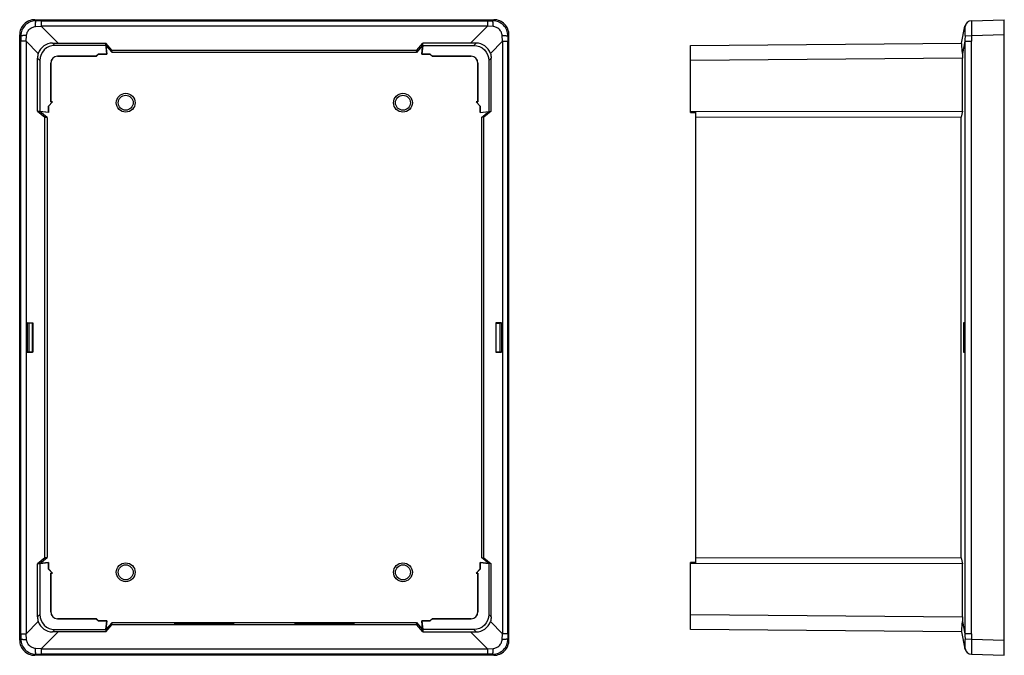
# Model space of a CAD drawing. Units: inches. Extents: x -526 to 299, y -251 to 289.
# Drawn here: x -526 to -166, y -96 to 136 of the extents above; entities that cross this region are included whole.
import ezdxf

# ---------------------------------------------------------------- set-up
doc = ezdxf.new("R2010")
doc.units = ezdxf.units.IN
doc.header["$LTSCALE"] = 1.21
doc.header["$MEASUREMENT"] = 0
doc.layers.get('0').update_dxf_attribs({"linetype": 'CONTINUOUS'})

msp = doc.modelspace()

# ---------------------------------------------------------------- linework, layer by layer
at = {"color": 7, "linetype": 'Continuous'}
for p, q in [((-520.58, 136), (-521, 136.42)), ((-521, 136.42), (-352.7, 136.42)), ((-520.68, 133.92), (-518.58, 134.02)), ((-518.58, 136), (-520.58, 136)), ((-518.58, 136), (-518.58, 134.02)), ((-518.58, 136), (-355.11, 136)), ((-512.43, 127.86), (-518.58, 134.02)), ((-355.11, 134.02), (-518.58, 134.02)), ((-361.26, 127.86), (-355.11, 134.02)), ((-355.11, 136), (-353.12, 136)), ((-355.11, 136), (-355.11, 134.02)), ((-353.01, 133.92), (-355.11, 134.02)), ((-353.12, 136), (-352.7, 136.42)), ((-181.41, 127.87), (-180.1, 134.02)), ((-177.7, 136), (-165.69, 136.42)), ((-165.69, -96.37), (-165.69, 136.42)), ((-526.49, -90.88), (-526.49, 130.92)), ((-526.49, 130.92), (-526.07, 130.5)), ((-526.07, 130.5), (-526.07, 128.51)), ((-524.09, 128.51), (-523.99, 130.61)), ((-349.6, 128.51), (-349.7, 130.61)), ((-347.2, 130.92), (-347.62, 130.5)), ((-347.62, 130.5), (-347.62, 128.51)), ((-347.2, -90.88), (-347.2, 130.92)), ((-180.08, 130.61), (-177.7, 130.5)), ((-165.69, 130.92), (-177.7, 130.5)), ((-526.07, -88.47), (-526.07, 128.51)), ((-524.09, 128.51), (-526.07, 128.51)), ((-524.09, 128.51), (-524.09, -88.47)), ((-524.09, 128.51), (-519.67, 124.09)), ((-513.58, 127), (-514.44, 127.87)), ((-514.44, 127.87), (-512.43, 127.87)), ((-494.87, 127), (-513.58, 127)), ((-512.43, 127.87), (-494.96, 127.87)), ((-494.53, 123.82), (-494.96, 127.87)), ((-492.74, 125.2), (-494.96, 127.86)), ((-494.88, 127), (-494.55, 123.84)), ((-494.87, 127.02), (-494.87, 127)), ((-494.87, 127.01), (-492.65, 124.36)), ((-378.83, 127.01), (-381.04, 124.36)), ((-380.96, 125.2), (-378.73, 127.86)), ((-379.16, 123.82), (-378.73, 127.87)), ((-378.81, 127), (-379.14, 123.84)), ((-378.82, 127.02), (-378.82, 127)), ((-378.82, 127), (-360.12, 127)), ((-361.26, 127.87), (-378.73, 127.87)), ((-359.25, 127.87), (-361.26, 127.87)), ((-360.12, 127), (-359.25, 127.87)), ((-349.6, 128.51), (-354.02, 124.09)), ((-349.6, 128.51), (-347.62, 128.51)), ((-349.6, 128.51), (-349.6, -88.47)), ((-347.62, -88.47), (-347.62, 128.51)), ((-280.69, 127), (-181.37, 127.87)), ((-280.69, 102.47), (-280.69, 127)), ((-180.1, 128.51), (-181.04, 124.09)), ((-180.1, 128.51), (-177.74, 128.51)), ((-180.1, 128.51), (-180.1, -88.47)), ((-177.74, -88.47), (-177.74, 128.51)), ((-512.59, 123.02), (-512.61, 123.04)), ((-512.61, 123.04), (-498.45, 123.04)), ((-498.47, 123.02), (-512.59, 123.02)), ((-498.45, 123.04), (-498.47, 123.02)), ((-498.46, 122.96), (-498.47, 123.02)), ((-498.46, 122.96), (-497.64, 123.82)), ((-498.45, 123.02), (-498.46, 122.96)), ((-497.65, 123.84), (-498.42, 123.03)), ((-497.64, 123.82), (-497.65, 123.84)), ((-494.55, 123.84), (-497.65, 123.84)), ((-497.64, 123.82), (-494.53, 123.82)), ((-494.53, 123.82), (-494.55, 123.84)), ((-492.65, 124.36), (-492.74, 125.2)), ((-492.74, 125.2), (-380.96, 125.2)), ((-381.04, 124.36), (-492.65, 124.36)), ((-381.04, 124.36), (-380.96, 125.2)), ((-379.16, 123.82), (-379.14, 123.84)), ((-376.05, 123.82), (-379.16, 123.82)), ((-379.14, 123.84), (-376.04, 123.84)), ((-376.05, 123.82), (-376.04, 123.84)), ((-375.23, 122.96), (-376.05, 123.82)), ((-376.04, 123.84), (-375.27, 123.03)), ((-361.08, 123.04), (-375.24, 123.04)), ((-375.24, 123.04), (-375.22, 123.02)), ((-375.24, 123.02), (-375.23, 122.96)), ((-375.23, 122.96), (-375.22, 123.02)), ((-375.22, 123.02), (-361.1, 123.02)), ((-361.1, 123.02), (-361.08, 123.04)), ((-519.95, 102.89), (-519.95, 122.37)), ((-519.95, 122.37), (-519.08, 121.5)), ((-519.08, 121.5), (-519.08, 102.8)), ((-515.11, 106.38), (-515.11, 120.54)), ((-515.11, 120.54), (-515.09, 120.52)), ((-515.09, 120.52), (-515.09, 106.39)), ((-358.58, 120.54), (-358.6, 120.52)), ((-358.6, 120.52), (-358.6, 106.39)), ((-358.58, 106.38), (-358.58, 120.54)), ((-353.75, 122.37), (-354.62, 121.5)), ((-354.62, 121.5), (-354.62, 102.8)), ((-353.75, 102.89), (-353.75, 122.37)), ((-180.98, 122.37), (-280.69, 121.5)), ((-180.98, 102.89), (-180.98, 122.37)), ((-514.47, 106.31), (-515.91, 104.81)), ((-515.91, 104.81), (-515.91, 102.47)), ((-515.91, 104.81), (-515.89, 104.8)), ((-515.89, 104.8), (-514.43, 106.32)), ((-515.89, 102.46), (-515.89, 104.8)), ((-515.09, 106.39), (-515.11, 106.38)), ((-515.11, 106.38), (-514.47, 106.31)), ((-514.43, 106.32), (-515.09, 106.39)), ((-514.43, 106.32), (-514.47, 106.31)), ((-359.26, 106.32), (-358.6, 106.39)), ((-359.26, 106.32), (-359.22, 106.31)), ((-357.8, 104.8), (-359.26, 106.32)), ((-358.58, 106.38), (-359.22, 106.31)), ((-359.22, 106.31), (-357.78, 104.81)), ((-358.6, 106.39), (-358.58, 106.38)), ((-357.78, 104.81), (-357.8, 104.8)), ((-357.8, 102.46), (-357.8, 104.8)), ((-357.78, 104.81), (-357.78, 102.47)), ((-515.89, 102.46), (-519.95, 102.89)), ((-519.94, 102.89), (-517.29, 100.67)), ((-519.08, 102.8), (-519.09, 102.79)), ((-515.91, 102.47), (-519.08, 102.81)), ((-516.44, 100.58), (-519.08, 102.79)), ((-515.91, 102.47), (-515.89, 102.46)), ((-357.8, 102.46), (-353.75, 102.89)), ((-357.78, 102.47), (-357.8, 102.46)), ((-357.78, 102.47), (-354.62, 102.81)), ((-357.25, 100.58), (-354.61, 102.79)), ((-353.75, 102.89), (-356.4, 100.67)), ((-354.62, 102.8), (-354.6, 102.79)), ((-280.69, 102.8), (-180.98, 102.89)), ((-280.69, 102.47), (-278.69, 102.46)), ((-278.69, -62.75), (-278.69, 102.79)), ((-180.98, 102.89), (-181.55, 100.67)), ((-517.29, -60.63), (-517.29, 100.67)), ((-517.29, 100.67), (-516.44, 100.58)), ((-516.44, 100.58), (-516.44, -60.54)), ((-356.4, 100.67), (-357.25, 100.58)), ((-357.25, 100.58), (-357.25, -60.54)), ((-356.4, -60.63), (-356.4, 100.67)), ((-181.55, 100.67), (-278.69, 100.58)), ((-181.55, -60.63), (-181.55, 100.67)), ((-523.7, 25.42), (-523.7, 14.62)), ((-523.18, 25.33), (-523.7, 25.42)), ((-523.7, 25.42), (-521.7, 25.42)), ((-523.18, 25.33), (-523.18, 14.71)), ((-521.77, 25.33), (-523.18, 25.33)), ((-521.7, 25.42), (-521.77, 25.33)), ((-521.77, 14.71), (-521.77, 25.33)), ((-521.7, 25.42), (-521.7, 14.62)), ((-349.99, 25.42), (-351.99, 25.42)), ((-351.99, 25.42), (-351.93, 25.33)), ((-351.99, 25.42), (-351.99, 14.62)), ((-351.93, 25.33), (-350.51, 25.33)), ((-351.93, 14.71), (-351.93, 25.33)), ((-350.51, 25.33), (-349.99, 25.42)), ((-350.51, 25.33), (-350.51, 14.71)), ((-349.99, 25.42), (-349.99, 14.62)), ((-180.18, 25.42), (-180.61, 25.42)), ((-180.61, 25.42), (-180.18, 25.41)), ((-180.61, 25.42), (-180.61, 14.62)), ((-180.18, 25.42), (-180.18, 14.62)), ((-523.7, 14.62), (-523.18, 14.71)), ((-521.7, 14.62), (-523.7, 14.62)), ((-523.18, 14.71), (-521.77, 14.71)), ((-521.7, 14.62), (-521.77, 14.71)), ((-351.99, 14.62), (-351.93, 14.71)), ((-351.99, 14.62), (-349.99, 14.62)), ((-350.51, 14.71), (-351.93, 14.71)), ((-349.99, 14.62), (-350.51, 14.71)), ((-180.61, 14.62), (-180.18, 14.64)), ((-180.61, 14.62), (-180.18, 14.62)), ((-517.29, -60.63), (-519.95, -62.84)), ((-519.09, -62.75), (-516.44, -60.54)), ((-516.44, -60.54), (-517.29, -60.63)), ((-354.6, -62.75), (-357.25, -60.54)), ((-357.25, -60.54), (-356.4, -60.63)), ((-356.4, -60.63), (-353.75, -62.84)), ((-278.69, -60.54), (-181.55, -60.63)), ((-181.55, -60.63), (-180.98, -62.84)), ((-519.95, -62.84), (-519.09, -62.75)), ((-519.95, -82.33), (-519.95, -62.84)), ((-515.89, -62.41), (-519.09, -62.75)), ((-519.09, -62.75), (-519.08, -62.76)), ((-519.08, -62.76), (-515.91, -62.43)), ((-519.08, -62.76), (-519.08, -81.46)), ((-515.89, -62.41), (-515.91, -62.43)), ((-515.91, -62.43), (-515.91, -64.77)), ((-515.91, -64.77), (-515.89, -64.76)), ((-515.91, -64.77), (-514.47, -66.27)), ((-515.89, -64.76), (-515.89, -62.41)), ((-514.43, -66.28), (-515.89, -64.76)), ((-359.26, -66.28), (-357.8, -64.76)), ((-357.78, -64.77), (-359.22, -66.27)), ((-357.8, -62.41), (-357.78, -62.43)), ((-357.8, -62.41), (-354.6, -62.75)), ((-357.8, -64.76), (-357.8, -62.41)), ((-357.78, -64.77), (-357.8, -64.76)), ((-354.62, -62.76), (-357.78, -62.43)), ((-357.78, -62.43), (-357.78, -64.77)), ((-354.6, -62.75), (-354.62, -62.76)), ((-354.62, -62.76), (-354.62, -81.46)), ((-353.75, -62.84), (-354.6, -62.75)), ((-353.75, -82.33), (-353.75, -62.84)), ((-278.69, -62.41), (-280.69, -62.43)), ((-280.69, -86.96), (-280.69, -62.43)), ((-180.98, -62.84), (-280.69, -62.76)), ((-180.98, -82.33), (-180.98, -62.84)), ((-514.47, -66.27), (-515.11, -66.33)), ((-515.11, -66.33), (-515.09, -66.35)), ((-515.11, -80.49), (-515.11, -66.33)), ((-515.09, -66.35), (-514.43, -66.28)), ((-515.09, -66.35), (-515.09, -80.48)), ((-514.47, -66.27), (-514.43, -66.28)), ((-359.22, -66.27), (-359.26, -66.28)), ((-358.6, -66.35), (-359.26, -66.28)), ((-359.22, -66.27), (-358.58, -66.33)), ((-358.58, -66.33), (-358.6, -66.35)), ((-358.6, -66.35), (-358.6, -80.48)), ((-358.58, -80.49), (-358.58, -66.33)), ((-519.08, -81.46), (-519.95, -82.33)), ((-515.09, -80.48), (-515.11, -80.49)), ((-512.61, -82.99), (-512.59, -82.98)), ((-512.59, -82.98), (-498.47, -82.98)), ((-498.47, -82.98), (-498.46, -82.92)), ((-498.47, -82.98), (-498.45, -82.99)), ((-497.64, -83.78), (-498.46, -82.92)), ((-498.46, -82.92), (-498.45, -82.98)), ((-376.05, -83.78), (-375.23, -82.92)), ((-375.23, -82.92), (-375.24, -82.98)), ((-375.22, -82.98), (-375.24, -82.99)), ((-375.22, -82.98), (-375.23, -82.92)), ((-361.1, -82.98), (-375.22, -82.98)), ((-361.08, -82.99), (-361.1, -82.98)), ((-358.6, -80.48), (-358.58, -80.49)), ((-354.62, -81.46), (-353.75, -82.33)), ((-280.69, -81.46), (-180.98, -82.33)), ((-519.67, -84.04), (-524.09, -88.47)), ((-498.45, -82.99), (-512.61, -82.99)), ((-498.42, -82.99), (-497.65, -83.79)), ((-497.65, -83.79), (-497.64, -83.78)), ((-497.65, -83.79), (-494.55, -83.79)), ((-494.53, -83.78), (-497.64, -83.78)), ((-494.96, -87.82), (-492.74, -85.16)), ((-494.55, -83.79), (-494.88, -86.96)), ((-494.87, -86.98), (-494.53, -83.78)), ((-492.65, -84.32), (-494.87, -86.98)), ((-494.55, -83.79), (-494.53, -83.78)), ((-492.74, -85.16), (-492.65, -84.32)), ((-380.95, -85.16), (-492.74, -85.16)), ((-492.65, -84.32), (-381.04, -84.32)), ((-381.04, -84.32), (-378.83, -86.98)), ((-380.95, -85.16), (-381.04, -84.32)), ((-378.74, -87.82), (-380.95, -85.16)), ((-379.14, -83.79), (-379.16, -83.78)), ((-378.83, -86.98), (-379.16, -83.78)), ((-379.16, -83.78), (-376.05, -83.78)), ((-379.14, -83.79), (-378.81, -86.96)), ((-376.04, -83.79), (-379.14, -83.79)), ((-376.04, -83.79), (-376.05, -83.78)), ((-375.27, -82.99), (-376.04, -83.79)), ((-375.24, -82.99), (-361.08, -82.99)), ((-354.02, -84.04), (-349.6, -88.47)), ((-181.04, -84.04), (-180.1, -88.47)), ((-526.07, -88.47), (-524.09, -88.47)), ((-526.07, -88.47), (-526.07, -90.46)), ((-523.99, -90.56), (-524.09, -88.47)), ((-518.58, -93.98), (-512.43, -87.82)), ((-514.44, -87.83), (-513.58, -86.96)), ((-512.43, -87.82), (-514.44, -87.83)), ((-513.58, -86.96), (-494.87, -86.96)), ((-494.96, -87.82), (-512.43, -87.82)), ((-494.87, -86.98), (-494.96, -87.82)), ((-494.87, -86.96), (-494.87, -86.98)), ((-378.82, -86.96), (-378.82, -86.98)), ((-360.12, -86.96), (-378.82, -86.96)), ((-378.82, -86.98), (-378.74, -87.82)), ((-378.74, -87.82), (-361.26, -87.82)), ((-361.26, -87.82), (-359.25, -87.83)), ((-355.11, -93.98), (-361.26, -87.82)), ((-359.25, -87.83), (-360.12, -86.96)), ((-349.7, -90.56), (-349.6, -88.47)), ((-347.62, -88.47), (-349.6, -88.47)), ((-347.62, -88.47), (-347.62, -90.46)), ((-181.37, -87.83), (-280.69, -86.96)), ((-181.41, -87.82), (-180.1, -93.98)), ((-177.74, -88.47), (-180.1, -88.47)), ((-526.07, -90.46), (-526.49, -90.88)), ((-347.62, -90.46), (-347.2, -90.88)), ((-177.7, -90.46), (-180.08, -90.56)), ((-177.7, -90.46), (-165.69, -90.88)), ((-521, -96.37), (-520.58, -95.96)), ((-352.7, -96.37), (-521, -96.37)), ((-518.58, -93.98), (-520.68, -93.87)), ((-520.58, -95.96), (-518.58, -95.95)), ((-518.58, -93.98), (-355.11, -93.98)), ((-518.58, -93.98), (-518.58, -95.95)), ((-355.11, -95.95), (-518.58, -95.95)), ((-355.11, -93.98), (-353.01, -93.87)), ((-355.11, -93.98), (-355.11, -95.95)), ((-353.12, -95.96), (-355.11, -95.95)), ((-352.7, -96.37), (-353.12, -95.96)), ((-177.7, -95.96), (-165.69, -96.37))]:
    msp.add_line(p, q, dxfattribs=at)
for centre, radius in [((-487.65, 106.02), 3.45), ((-487.65, 106.02), 2.75), ((-386.05, 106.02), 3.45), ((-386.05, 106.02), 2.75), ((-487.65, -65.98), 3.45), ((-487.65, -65.98), 2.75), ((-386.05, -65.98), 3.45), ((-386.05, -65.98), 2.75)]:
    msp.add_circle(centre, radius, dxfattribs=at)
for centre, radius, start, end in [((-521, 130.92), 5.5, 89.9864, 180.0136), ((-520.58, 130.5), 5.5, 89.9837, 180.0163), ((-353.11, 130.5), 5.5, 359.9837, 90.0163), ((-352.7, 130.92), 5.5, 359.9864, 90.0136), ((-177.66, 133.5), 2.5, 92, 168), ((-177.61, 133.5), 2.5, 92.0211, 170.414), ((-133.67, 128.98), 46.44, 177.9964, 180.5863), ((-131.47, 128.5), 46.27, 177.525, 179.9939), ((-514.44, 122.36), 5.5, 89.9847, 161.767), ((-359.25, 122.36), 5.5, 18.233, 90.0153), ((-512.61, 120.54), 2.5, 90.0013, 179.9987), ((-512.59, 120.52), 2.5, 90.0013, 179.9987), ((-361.1, 120.52), 2.5, 0.0013, 89.9987), ((-361.08, 120.54), 2.5, 0.0013, 89.9987), ((-512.61, -80.49), 2.5, 180.0034, 269.9966), ((-512.59, -80.48), 2.5, 180.0013, 269.9987), ((-361.1, -80.48), 2.5, 270.0013, 359.9987), ((-361.08, -80.49), 2.5, 270.0034, 359.9966), ((-514.44, -82.32), 5.5, 198.235, 270.0138), ((-359.25, -82.32), 5.5, 269.9862, 341.765), ((-133.67, -88.94), 46.44, 179.4137, 182.0037), ((-131.47, -88.46), 46.27, 180.0063, 182.4752), ((-521, -90.88), 5.5, 179.9832, 270.0168), ((-520.58, -90.46), 5.5, 179.9837, 270.0163), ((-353.11, -90.46), 5.5, 269.9837, 0.0163), ((-352.7, -90.88), 5.5, 269.9832, 0.0168), ((-177.66, -93.46), 2.5, 192, 268), ((-177.61, -93.46), 2.5, 189.5859, 267.9792)]:
    msp.add_arc(centre, radius, start, end, dxfattribs=at)
for centre, major_axis, ratio, start_param, end_param in [((-513.58, 121.5), (3.89, -3.89), 0.999924, 2.356233, 3.926953), ((-514.44, -82.32), (5.07, 2.16), 0.997324, 2.73934, 3.056569), ((-513.58, -81.46), (3.89, 3.89), 0.999924, 2.356233, 3.926953)]:
    msp.add_ellipse(centre, major_axis=major_axis, ratio=ratio, start_param=start_param, end_param=end_param, dxfattribs=at)
at = {"color": 7, "linetype": 'Continuous', "extrusion": (0, 0, -1)}
for centre, major_axis, ratio, start_param, end_param in [((-360.12, 121.5), (-3.89, -3.89), 0.999924, 2.356233, 3.926953), ((-360.12, -81.46), (-3.89, 3.89), 0.999924, 2.356233, 3.926953), ((-359.26, -82.32), (-5.07, 2.16), 0.997324, 2.73934, 3.056569), ((-182.15, -82.32), (0, 5.5), 0.212951, -4.710363, -4.393133)]:
    msp.add_ellipse(centre, major_axis=major_axis, ratio=ratio, start_param=start_param, end_param=end_param, dxfattribs=at)
at = {"color": 7, "linetype": 'Continuous'}
for points, knots in [([(-523.99, 130.61), (-523.97, 131.03), (-523.76, 131.87), (-523.02, 132.94), (-521.95, 133.69), (-521.1, 133.9), (-520.68, 133.92)], [0, 0, 0, 0, 0.246852, 0.499773, 0.752587, 1, 1, 1, 1]), ([(-520.68, 133.92), (-520.68, 134.18), (-520.67, 134.56), (-520.66, 135.05), (-520.65, 135.36), (-520.63, 135.62), (-520.61, 135.81), (-520.6, 135.92), (-520.59, 135.98), (-520.58, 135.99), (-520.58, 136)], [0, 0, 0, 0, 0.373701, 0.54772, 0.701447, 0.826801, 0.918852, 0.975753, 0.991662, 1, 1, 1, 1]), ([(-353.01, 133.92), (-353.01, 134.18), (-353.02, 134.56), (-353.03, 135.05), (-353.05, 135.36), (-353.06, 135.62), (-353.08, 135.81), (-353.09, 135.92), (-353.1, 135.98), (-353.11, 135.99), (-353.12, 136)], [0, 0, 0, 0, 0.373701, 0.54772, 0.701447, 0.826801, 0.918852, 0.975753, 0.991662, 1, 1, 1, 1]), ([(-349.7, 130.61), (-349.72, 131.03), (-349.93, 131.87), (-350.68, 132.94), (-351.74, 133.69), (-352.59, 133.9), (-353.01, 133.92)], [0, 0, 0, 0, 0.246852, 0.499773, 0.752587, 1, 1, 1, 1]), ([(-180.08, 133.92), (-180.08, 133.93), (-180.1, 133.96), (-180.11, 133.99), (-180.1, 134.02)], [0, 0, 0, 0, 0.277035, 1, 1, 1, 1]), ([(-180.08, 130.61), (-180.07, 130.81), (-180.06, 131.22), (-180.05, 131.81), (-180.05, 132.37), (-180.05, 132.86), (-180.05, 133.27), (-180.05, 133.55), (-180.05, 133.73), (-180.06, 133.82), (-180.06, 133.88), (-180.07, 133.91), (-180.08, 133.92)], [0, 0, 0, 0, 0.186616, 0.368441, 0.537041, 0.6877, 0.813001, 0.909192, 0.944872, 0.972164, 0.990518, 1, 1, 1, 1]), ([(-177.7, 136), (-177.7, 136), (-177.7, 135.97), (-177.69, 135.95), (-177.7, 135.88), (-177.69, 135.84), (-177.69, 135.81)], [0, 0, 0, 0, 0.063209, 0.250552, 0.563209, 1, 1, 1, 1]), ([(-177.69, 135.81), (-177.69, 135.16), (-177.7, 133.39), (-177.69, 131.62), (-177.7, 130.5)], [0, 0, 0, 0, 0.36975, 1, 1, 1, 1]), ([(-523.99, 130.61), (-524.25, 130.6), (-524.63, 130.6), (-525.12, 130.58), (-525.44, 130.57), (-525.69, 130.56), (-525.88, 130.54), (-526, 130.53), (-526.05, 130.51), (-526.07, 130.51), (-526.07, 130.5)], [0, 0, 0, 0, 0.373702, 0.547721, 0.701448, 0.826802, 0.918853, 0.975754, 0.991662, 1, 1, 1, 1]), ([(-349.7, 130.61), (-349.44, 130.6), (-349.06, 130.6), (-348.57, 130.58), (-348.26, 130.57), (-348, 130.56), (-347.81, 130.54), (-347.69, 130.53), (-347.64, 130.51), (-347.62, 130.51), (-347.62, 130.5)], [0, 0, 0, 0, 0.373702, 0.547721, 0.701448, 0.826802, 0.918853, 0.975754, 0.991662, 1, 1, 1, 1]), ([(-181.04, 124.09), (-181.06, 124.35), (-181.1, 124.86), (-181.15, 125.59), (-181.2, 126.23), (-181.25, 126.79), (-181.28, 127.23), (-181.3, 127.53), (-181.32, 127.71), (-181.34, 127.79), (-181.35, 127.84), (-181.36, 127.87), (-181.37, 127.87)], [0, 0, 0, 0, 0.209055, 0.402236, 0.574512, 0.721656, 0.840091, 0.926897, 0.957787, 0.980109, 0.993914, 1, 1, 1, 1]), ([(-519.67, 124.09), (-519.76, 123.81), (-519.9, 123.24), (-519.94, 122.66), (-519.94, 122.37)], [0, 0, 0, 0, 0.499739, 1, 1, 1, 1]), ([(-354.02, 124.09), (-353.93, 123.81), (-353.79, 123.24), (-353.75, 122.66), (-353.75, 122.37)], [0, 0, 0, 0, 0.499739, 1, 1, 1, 1]), ([(-181.04, 124.09), (-181.03, 123.95), (-181, 123.38), (-180.98, 122.8), (-180.98, 122.37)], [0, 0, 0, 0, 0.244408, 1, 1, 1, 1]), ([(-469.85, -84.62), (-469.85, -84.62), (-469.84, -84.62), (-469.82, -84.61), (-469.8, -84.61), (-469.74, -84.61), (-469.65, -84.6), (-469.51, -84.6), (-469.34, -84.59), (-469.12, -84.58), (-468.87, -84.58), (-468.69, -84.58), (-468.59, -84.57)], [0, 0, 0, 0, 0.004605, 0.016779, 0.036801, 0.064691, 0.144016, 0.254579, 0.396088, 0.567946, 0.769476, 1, 1, 1, 1]), ([(-468.57, -84.66), (-468.67, -84.66), (-468.86, -84.66), (-469.11, -84.65), (-469.33, -84.65), (-469.51, -84.64), (-469.65, -84.64), (-469.74, -84.63), (-469.8, -84.63), (-469.82, -84.63), (-469.84, -84.62), (-469.85, -84.62), (-469.85, -84.62)], [0, 0, 0, 0, 0.230502, 0.432031, 0.603901, 0.745425, 0.855995, 0.935322, 0.963211, 0.983231, 0.995402, 1, 1, 1, 1]), ([(-468.59, -84.57), (-467.24, -84.55), (-464, -84.53), (-458.86, -84.52), (-453.72, -84.53), (-450.47, -84.55), (-449.12, -84.57)], [0, 0, 0, 0, 0.207608, 0.499553, 0.791737, 1, 1, 1, 1]), ([(-449.1, -84.66), (-450.45, -84.69), (-453.69, -84.71), (-458.83, -84.72), (-463.97, -84.71), (-467.22, -84.69), (-468.57, -84.66)], [0, 0, 0, 0, 0.207608, 0.499553, 0.791738, 1, 1, 1, 1]), ([(-449.12, -84.57), (-449.02, -84.58), (-448.84, -84.58), (-448.58, -84.58), (-448.36, -84.59), (-448.18, -84.6), (-448.04, -84.6), (-447.95, -84.61), (-447.9, -84.61), (-447.87, -84.61), (-447.86, -84.62), (-447.85, -84.62), (-447.85, -84.62)], [0, 0, 0, 0, 0.230486, 0.432004, 0.603867, 0.745392, 0.85597, 0.935308, 0.963202, 0.983227, 0.995401, 1, 1, 1, 1]), ([(-447.85, -84.62), (-447.85, -84.62), (-447.86, -84.62), (-447.87, -84.63), (-447.89, -84.63), (-447.95, -84.63), (-448.04, -84.64), (-448.18, -84.64), (-448.36, -84.65), (-448.57, -84.65), (-448.82, -84.66), (-449.01, -84.66), (-449.1, -84.66)], [0, 0, 0, 0, 0.004604, 0.016775, 0.036792, 0.064677, 0.143991, 0.254546, 0.396055, 0.567919, 0.76946, 1, 1, 1, 1]), ([(-425.85, -84.62), (-425.85, -84.62), (-425.84, -84.62), (-425.82, -84.61), (-425.8, -84.61), (-425.74, -84.61), (-425.65, -84.6), (-425.51, -84.6), (-425.34, -84.59), (-425.12, -84.58), (-424.87, -84.58), (-424.69, -84.58), (-424.59, -84.57)], [0, 0, 0, 0, 0.004605, 0.016779, 0.036801, 0.064691, 0.144016, 0.254579, 0.396088, 0.567946, 0.769476, 1, 1, 1, 1]), ([(-424.57, -84.57), (-424.67, -84.58), (-424.86, -84.58), (-425.11, -84.58), (-425.33, -84.59), (-425.51, -84.6), (-425.65, -84.6), (-425.74, -84.61), (-425.8, -84.61), (-425.82, -84.61), (-425.84, -84.62), (-425.85, -84.62), (-425.85, -84.62)], [0, 0, 0, 0, 0.230486, 0.432004, 0.603867, 0.745392, 0.85597, 0.935308, 0.963202, 0.983227, 0.995401, 1, 1, 1, 1]), ([(-424.57, -84.66), (-424.67, -84.66), (-424.86, -84.66), (-425.11, -84.65), (-425.33, -84.65), (-425.51, -84.64), (-425.65, -84.64), (-425.74, -84.63), (-425.8, -84.63), (-425.82, -84.63), (-425.84, -84.62), (-425.85, -84.62), (-425.85, -84.62)], [0, 0, 0, 0, 0.230502, 0.432031, 0.603901, 0.745425, 0.855995, 0.935322, 0.963211, 0.983231, 0.995402, 1, 1, 1, 1]), ([(-425.85, -84.62), (-425.85, -84.62), (-425.84, -84.62), (-425.82, -84.63), (-425.8, -84.63), (-425.74, -84.63), (-425.65, -84.64), (-425.51, -84.64), (-425.34, -84.65), (-425.12, -84.65), (-424.87, -84.66), (-424.69, -84.66), (-424.59, -84.66)], [0, 0, 0, 0, 0.004604, 0.016775, 0.036792, 0.064677, 0.143991, 0.254546, 0.396055, 0.567919, 0.76946, 1, 1, 1, 1]), ([(-424.59, -84.57), (-423.24, -84.55), (-420, -84.53), (-414.86, -84.52), (-409.72, -84.53), (-406.47, -84.55), (-405.12, -84.57)], [0, 0, 0, 0, 0.207608, 0.499553, 0.791737, 1, 1, 1, 1]), ([(-424.59, -84.66), (-423.24, -84.69), (-420, -84.71), (-414.86, -84.72), (-409.72, -84.71), (-406.47, -84.69), (-405.12, -84.66)], [0, 0, 0, 0, 0.207608, 0.499553, 0.791738, 1, 1, 1, 1]), ([(-405.1, -84.57), (-406.45, -84.55), (-409.69, -84.53), (-414.83, -84.52), (-419.97, -84.53), (-423.22, -84.55), (-424.57, -84.57)], [0, 0, 0, 0, 0.207608, 0.499553, 0.791737, 1, 1, 1, 1]), ([(-405.1, -84.66), (-406.45, -84.69), (-409.69, -84.71), (-414.83, -84.72), (-419.97, -84.71), (-423.22, -84.69), (-424.57, -84.66)], [0, 0, 0, 0, 0.207608, 0.499553, 0.791738, 1, 1, 1, 1]), ([(-405.12, -84.57), (-405.02, -84.58), (-404.84, -84.58), (-404.58, -84.58), (-404.36, -84.59), (-404.18, -84.6), (-404.04, -84.6), (-403.95, -84.61), (-403.9, -84.61), (-403.87, -84.61), (-403.86, -84.62), (-403.85, -84.62), (-403.85, -84.62)], [0, 0, 0, 0, 0.230486, 0.432004, 0.603867, 0.745392, 0.85597, 0.935308, 0.963202, 0.983227, 0.995401, 1, 1, 1, 1]), ([(-405.12, -84.66), (-405.02, -84.66), (-404.84, -84.66), (-404.58, -84.65), (-404.36, -84.65), (-404.18, -84.64), (-404.04, -84.64), (-403.95, -84.63), (-403.9, -84.63), (-403.87, -84.63), (-403.86, -84.62), (-403.85, -84.62), (-403.85, -84.62)], [0, 0, 0, 0, 0.230502, 0.432031, 0.603901, 0.745425, 0.855995, 0.935322, 0.963211, 0.983231, 0.995402, 1, 1, 1, 1]), ([(-403.85, -84.62), (-403.85, -84.62), (-403.86, -84.62), (-403.87, -84.61), (-403.89, -84.61), (-403.95, -84.61), (-404.04, -84.6), (-404.18, -84.6), (-404.36, -84.59), (-404.57, -84.58), (-404.82, -84.58), (-405.01, -84.58), (-405.1, -84.57)], [0, 0, 0, 0, 0.004605, 0.016779, 0.036801, 0.064691, 0.144016, 0.254579, 0.396088, 0.567946, 0.769476, 1, 1, 1, 1]), ([(-403.85, -84.62), (-403.85, -84.62), (-403.86, -84.62), (-403.87, -84.63), (-403.89, -84.63), (-403.95, -84.63), (-404.04, -84.64), (-404.18, -84.64), (-404.36, -84.65), (-404.57, -84.65), (-404.82, -84.66), (-405.01, -84.66), (-405.1, -84.66)], [0, 0, 0, 0, 0.004604, 0.016775, 0.036792, 0.064677, 0.143991, 0.254546, 0.396055, 0.567919, 0.76946, 1, 1, 1, 1]), ([(-181.33, -87.68), (-181.3, -87.52), (-181.27, -87.08), (-181.21, -86.29), (-181.13, -85.24), (-181.07, -84.47), (-181.04, -84.04)], [0, 0, 0, 0, 0.135337, 0.357489, 0.652149, 1, 1, 1, 1]), ([(-181.37, -87.83), (-181.35, -87.83), (-181.34, -87.76), (-181.33, -87.72), (-181.33, -87.68)], [0, 0, 0, 0, 0.279497, 1, 1, 1, 1]), ([(-526.07, -90.46), (-526.07, -90.46), (-526.05, -90.47), (-526, -90.48), (-525.88, -90.5), (-525.69, -90.51), (-525.44, -90.53), (-525.12, -90.54), (-524.63, -90.56), (-524.25, -90.56), (-523.99, -90.56)], [0, 0, 0, 0, 0.008338, 0.024246, 0.081147, 0.173198, 0.298552, 0.452279, 0.626298, 1, 1, 1, 1]), ([(-520.68, -93.87), (-521.1, -93.85), (-521.95, -93.64), (-523.01, -92.9), (-523.76, -91.83), (-523.97, -90.98), (-523.99, -90.56)], [0, 0, 0, 0, 0.246852, 0.499773, 0.752587, 1, 1, 1, 1]), ([(-353.01, -93.87), (-352.59, -93.85), (-351.75, -93.64), (-350.68, -92.9), (-349.93, -91.83), (-349.72, -90.98), (-349.7, -90.56)], [0, 0, 0, 0, 0.246852, 0.499773, 0.752587, 1, 1, 1, 1]), ([(-347.62, -90.46), (-347.62, -90.46), (-347.64, -90.47), (-347.69, -90.48), (-347.81, -90.5), (-348, -90.51), (-348.26, -90.53), (-348.57, -90.54), (-349.06, -90.56), (-349.44, -90.56), (-349.7, -90.56)], [0, 0, 0, 0, 0.008338, 0.024246, 0.081147, 0.173198, 0.298552, 0.452279, 0.626298, 1, 1, 1, 1]), ([(-180.08, -93.87), (-180.07, -93.87), (-180.06, -93.83), (-180.06, -93.78), (-180.05, -93.69), (-180.05, -93.51), (-180.05, -93.23), (-180.05, -92.82), (-180.05, -92.33), (-180.05, -91.77), (-180.06, -91.18), (-180.07, -90.77), (-180.08, -90.56)], [0, 0, 0, 0, 0.009454, 0.027585, 0.054564, 0.090445, 0.186042, 0.311797, 0.461581, 0.630759, 0.81236, 1, 1, 1, 1]), ([(-177.7, -90.46), (-177.7, -90.82), (-177.69, -91.52), (-177.7, -92.54), (-177.7, -93.48), (-177.7, -94.19), (-177.7, -94.7), (-177.7, -95.02), (-177.7, -95.29), (-177.7, -95.52), (-177.69, -95.68), (-177.69, -95.79), (-177.69, -95.85), (-177.7, -95.89), (-177.7, -95.93), (-177.7, -95.94), (-177.7, -95.96), (-177.7, -95.96)], [0, 0, 0, 0, 0.195714, 0.383355, 0.556295, 0.707401, 0.773341, 0.831985, 0.882178, 0.92398, 0.957153, 0.970205, 0.980869, 0.989191, 0.995161, 0.998761, 1, 1, 1, 1]), ([(-520.58, -95.96), (-520.58, -95.95), (-520.59, -95.93), (-520.6, -95.88), (-520.61, -95.77), (-520.63, -95.58), (-520.65, -95.32), (-520.66, -95), (-520.67, -94.52), (-520.68, -94.13), (-520.68, -93.87)], [0, 0, 0, 0, 0.008338, 0.024246, 0.081147, 0.173197, 0.298552, 0.452278, 0.626298, 1, 1, 1, 1]), ([(-353.12, -95.96), (-353.11, -95.95), (-353.1, -95.93), (-353.09, -95.88), (-353.08, -95.77), (-353.06, -95.58), (-353.05, -95.32), (-353.03, -95), (-353.02, -94.52), (-353.01, -94.13), (-353.01, -93.87)], [0, 0, 0, 0, 0.008338, 0.024246, 0.081147, 0.173197, 0.298552, 0.452278, 0.626298, 1, 1, 1, 1]), ([(-180.1, -93.98), (-180.11, -93.95), (-180.1, -93.91), (-180.08, -93.88), (-180.08, -93.87)], [0, 0, 0, 0, 0.722998, 1, 1, 1, 1])]:
    msp.add_open_spline(points, degree=3, knots=knots, dxfattribs=at)

doc.saveas('drawing.dxf')
